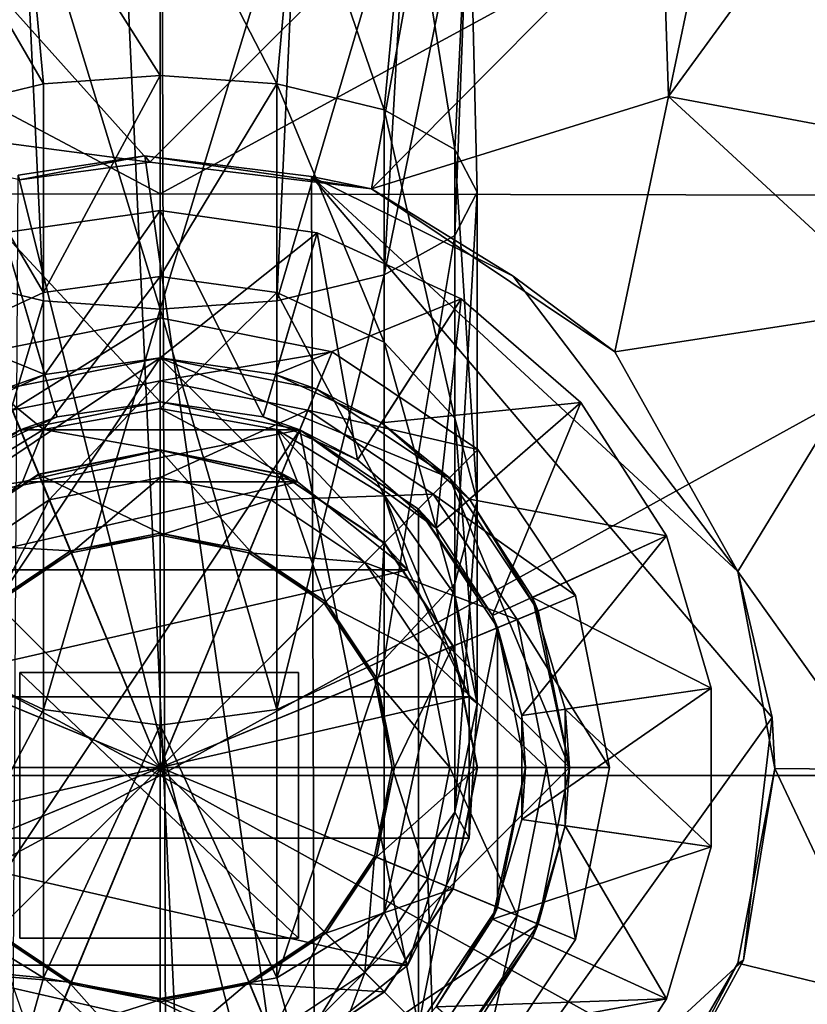
# Model space of a CAD drawing. Units: inches. Extents: x -5.9 to 5.9, y -9.2 to 9.2.
# Drawn here: x -0.2 to 0.9, y -6.4 to -5 of the extents above; entities that cross this region are included whole.
import ezdxf

# ---------------------------------------------------------------- set-up
doc = ezdxf.new("R2010")
doc.units = ezdxf.units.IN
doc.layers.get('0').update_dxf_attribs({"true_color": 0xc2ced6})

msp = doc.modelspace()

# ---------------------------------------------------------------- linework, layer by layer
for points in [[(-0.0024, -3.1431), (0.0153, -9.071), (-5.7252, -6.1744), (-0.0024, -3.1431)], [(5.7231, -6.2341), (0.0153, -9.071), (-0.0024, -3.1431), (5.7231, -6.2341)], [(0.1383, -9.0166), (-0.1292, -3.1974), (-5.6681, -5.9639), (0.1383, -9.0166)], [(-0.1292, -3.1974), (0.1383, -9.0166), (5.6681, -6.2501), (-0.1292, -3.1974)], [(-1.5356, -4.4737), (-1.5409, -5.2904), (0, -5.288), (-1.5356, -4.4737)], [(0, -5.288), (0, -4.4703), (-1.5356, -4.4737), (0, -5.288)], [(1.4965, -4.4743), (0, -4.4703), (0, -5.288), (1.4965, -4.4743)], [(0, -5.288), (1.5019, -5.2908), (1.4965, -4.4743), (0, -5.288)], [(-0.1667, -5.1311), (-0.3201, -5.1682), (-0.354, -4.8078), (-0.1667, -5.1311)], [(-0.354, -4.8078), (-0.1964, -4.8078), (-0.1667, -5.1311), (-0.354, -4.8078)], [(-0.3201, -5.4039), (-0.1667, -5.441), (-0.1964, -4.8078), (-0.3201, -5.4039)], [(-0.1964, -4.8078), (-0.1667, -5.441), (0, -5.4527), (-0.1964, -4.8078)], [(0, -5.4527), (0, -4.8078), (-0.1964, -4.8078), (0, -5.4527)], [(-0.1964, -4.8078), (0, -4.8078), (0, -5.1194), (-0.1964, -4.8078)], [(0, -5.1194), (-0.1667, -5.1311), (-0.1964, -4.8078), (0, -5.1194)], [(0, -5.4527), (0.1667, -5.441), (0.1964, -4.8078), (0, -5.4527)], [(0.1964, -4.8078), (0, -4.8078), (0, -5.4527), (0.1964, -4.8078)], [(0, -4.8078), (0.1964, -4.8078), (0.1667, -5.1311), (0, -4.8078)], [(0.1667, -5.1311), (0, -5.1194), (0, -4.8078), (0.1667, -5.1311)], [(0.1667, -5.441), (0.3202, -5.4039), (0.354, -4.8078), (0.1667, -5.441)], [(0.354, -4.8078), (0.1964, -4.8078), (0.1667, -5.441), (0.354, -4.8078)], [(0.3202, -5.1682), (0.1667, -5.1311), (0.1964, -4.8078), (0.3202, -5.1682)], [(0.1964, -4.8078), (0.354, -4.8078), (0.3202, -5.1682), (0.1964, -4.8078)], [(0.3202, -5.4039), (0.421, -5.3474), (0.4414, -4.8078), (0.3202, -5.4039)], [(0.4414, -4.8078), (0.354, -4.8078), (0.3202, -5.4039), (0.4414, -4.8078)], [(0.421, -5.2247), (0.3202, -5.1682), (0.354, -4.8078), (0.421, -5.2247)], [(0.354, -4.8078), (0.4414, -4.8078), (0.421, -5.2247), (0.354, -4.8078)], [(0.4414, -4.8078), (0.4528, -5.286), (0.421, -5.2247), (0.4414, -4.8078)], [(0.4414, -4.8078), (0.4414, -4.8078), (0.421, -5.3474), (0.4414, -4.8078)], [(0.421, -5.3474), (0.4528, -5.286), (0.4414, -4.8078), (0.421, -5.3474)], [(-0.7212, -5.1495), (-0.3683, -4.8486), (-0.0145, -5.2431), (-0.7212, -5.1495)], [(0.3804, -4.8482), (-0.0145, -5.2431), (-0.3683, -4.8486), (0.3804, -4.8482)], [(0.3019, -5.2812), (-0.0145, -5.2431), (0.3804, -4.8482), (0.3019, -5.2812)], [(0.3019, -5.2812), (0.3804, -4.8482), (0.7165, -4.8629), (0.3019, -5.2812)], [(0.7165, -4.8629), (0.7262, -5.1491), (0.3019, -5.2812), (0.7165, -4.8629)], [(0.7165, -4.8629), (0.7677, -4.9515), (0.7262, -5.1491), (0.7165, -4.8629)], [(0.7677, -4.9515), (0.8701, -4.9515), (0.7262, -5.1491), (0.7677, -4.9515)], [(0.7262, -5.1491), (0.8701, -4.9515), (1.165, -5.231), (0.7262, -5.1491)], [(-0.1667, -5.4288), (-0.1667, -5.1311), (0, -5.1194), (-0.1667, -5.4288)], [(0, -5.1194), (0, -5.4063), (-0.1667, -5.4288), (0, -5.1194)], [(0, -5.4063), (0, -5.1194), (0.1667, -5.1311), (0, -5.4063)], [(-0.3201, -5.1682), (-0.1667, -5.1311), (-0.1667, -5.4288), (-0.3201, -5.1682)], [(0.1667, -5.1311), (0.1667, -5.4288), (0, -5.4063), (0.1667, -5.1311)], [(0.1667, -5.1311), (0.3202, -5.1682), (0.3202, -5.5001), (0.1667, -5.1311)], [(0.3202, -5.5001), (0.1667, -5.4288), (0.1667, -5.1311), (0.3202, -5.5001)], [(-0.0145, -5.2431), (-0.2007, -5.2683), (-0.7212, -5.1495), (-0.0145, -5.2431)], [(0.6493, -5.5136), (0.3019, -5.2812), (0.7262, -5.1491), (0.6493, -5.5136)], [(1.0541, -5.4512), (0.6493, -5.5136), (0.7262, -5.1491), (1.0541, -5.4512)], [(1.165, -5.231), (1.0541, -5.4512), (0.7262, -5.1491), (1.165, -5.231)], [(-0.1667, -5.4288), (-0.3201, -5.5001), (-0.3201, -5.1682), (-0.1667, -5.4288)], [(0.3202, -5.1682), (0.421, -5.2247), (0.421, -5.6086), (0.3202, -5.1682)], [(0.421, -5.6086), (0.3202, -5.5001), (0.3202, -5.1682), (0.421, -5.6086)], [(0.421, -5.2247), (0.4528, -5.286), (0.4528, -5.7265), (0.421, -5.2247)], [(0.4528, -5.7265), (0.421, -5.6086), (0.421, -5.2247), (0.4528, -5.7265)], [(-0.0216, -5.2338), (-0.2027, -5.2616), (-0.2007, -5.2683), (-0.0216, -5.2338)], [(0.2214, -6.9466), (-0.2027, -5.2616), (-0.0216, -5.2338), (0.2214, -6.9466)], [(-0.2007, -5.2683), (-0.0145, -5.2431), (-0.0216, -5.2338), (-0.2007, -5.2683)], [(-0.0216, -5.2338), (-0.0145, -5.2431), (0.3019, -5.2812), (-0.0216, -5.2338)], [(0.3019, -5.2812), (0.2164, -5.2636), (-0.0216, -5.2338), (0.3019, -5.2812)], [(0.2214, -6.9466), (-0.0216, -5.2338), (0.2164, -5.2636), (0.2214, -6.9466)], [(-0.2127, -6.9524), (-0.2027, -5.2616), (0.2214, -6.9466), (-0.2127, -6.9524)], [(0.5041, -5.4056), (0.2164, -5.2636), (0.3019, -5.2812), (0.5041, -5.4056)], [(0.2214, -6.9466), (0.2164, -5.2636), (0.8741, -6.0355), (0.2214, -6.9466)], [(0.8741, -6.0355), (0.2164, -5.2636), (0.8252, -5.8275), (0.8741, -6.0355)], [(0.8252, -5.8275), (0.2164, -5.2636), (0.5041, -5.4056), (0.8252, -5.8275)], [(0.3019, -5.2812), (0.6493, -5.5136), (0.5041, -5.4056), (0.3019, -5.2812)], [(-1.5409, -5.2904), (-1.5437, -6.1186), (0, -6.1186), (-1.5409, -5.2904)], [(0, -6.1186), (0, -5.288), (-1.5409, -5.2904), (0, -6.1186)], [(1.5019, -5.2908), (0, -5.288), (0, -6.1186), (1.5019, -5.2908)], [(0, -6.1186), (1.5046, -6.1186), (1.5019, -5.2908), (0, -6.1186)], [(0.4528, -5.286), (0.421, -5.3474), (0.421, -5.8443), (0.4528, -5.286)], [(0.421, -5.8443), (0.4528, -5.7265), (0.4528, -5.286), (0.421, -5.8443)], [(-0.2241, -5.3439), (0, -5.3117), (0, -5.5852), (-0.2241, -5.3439)], [(0, -5.3117), (-0.2241, -5.3439), (-0.2241, -5.3439), (0, -5.3117)], [(-0.2241, -5.3439), (0, -5.3117), (0, -5.3117), (-0.2241, -5.3439)], [(0, -5.3117), (-0.2241, -5.3439), (-0.1647, -5.5461), (0, -5.3117)], [(-0.1647, -5.5461), (0, -5.5224), (0, -5.3117), (-0.1647, -5.5461)], [(0.147, -5.6064), (0, -5.5852), (0, -5.3117), (0.147, -5.6064)], [(0, -5.3117), (0.2241, -5.3439), (0.147, -5.6064), (0, -5.3117)], [(0.2241, -5.3439), (0, -5.3117), (0, -5.3117), (0.2241, -5.3439)], [(0, -5.3117), (0.2241, -5.3439), (0.2241, -5.3439), (0, -5.3117)], [(0.2241, -5.3439), (0, -5.3117), (0, -5.5224), (0.2241, -5.3439)], [(-0.1647, -5.5461), (-0.2241, -5.3439), (-0.43, -5.438), (-0.1647, -5.5461)], [(-0.2241, -5.3439), (-0.147, -5.6064), (-0.2821, -5.6681), (-0.2241, -5.3439)], [(0, -5.5852), (-0.147, -5.6064), (-0.2241, -5.3439), (0, -5.5852)], [(0, -5.5224), (0.1647, -5.5461), (0.2241, -5.3439), (0, -5.5224)], [(0.2821, -5.6681), (0.147, -5.6064), (0.2241, -5.3439), (0.2821, -5.6681)], [(0.43, -5.438), (0.2241, -5.3439), (0.1647, -5.5461), (0.43, -5.438)], [(0.2241, -5.3439), (0.43, -5.438), (0.2821, -5.6681), (0.2241, -5.3439)], [(0.43, -5.438), (0.2241, -5.3439), (0.2241, -5.3439), (0.43, -5.438)], [(0.2241, -5.3439), (0.43, -5.438), (0.43, -5.438), (0.2241, -5.3439)], [(0.421, -5.3474), (0.3202, -5.4039), (0.3202, -5.9529), (0.421, -5.3474)], [(0.3202, -5.9529), (0.421, -5.8443), (0.421, -5.3474), (0.3202, -5.9529)], [(-0.1667, -5.441), (-0.3201, -5.4039), (-0.3201, -5.9529), (-0.1667, -5.441)], [(0, -5.4063), (0, -5.5948), (-0.1667, -5.6244), (0, -5.4063)], [(-0.1667, -5.6244), (-0.1667, -5.4288), (0, -5.4063), (-0.1667, -5.6244)], [(0, -5.5948), (0, -5.4063), (0.1667, -5.4288), (0, -5.5948)], [(0.3202, -5.4039), (0.1667, -5.441), (0.1667, -6.0241), (0.3202, -5.4039)], [(0.1667, -6.0241), (0.3202, -5.9529), (0.3202, -5.4039), (0.1667, -6.0241)], [(0.5041, -5.4056), (0.6493, -5.5136), (0.8252, -5.8275), (0.5041, -5.4056)], [(0.8252, -5.8275), (0.8252, -5.8275), (0.5041, -5.4056), (0.8252, -5.8275)], [(-0.43, -5.438), (-0.316, -5.6152), (-0.1647, -5.5461), (-0.43, -5.438)], [(-0.3201, -5.5001), (-0.1667, -5.4288), (-0.1667, -5.6244), (-0.3201, -5.5001)], [(0.1667, -5.4288), (0.1667, -5.6244), (0, -5.5948), (0.1667, -5.4288)], [(0.1647, -5.5461), (0.316, -5.6152), (0.43, -5.438), (0.1647, -5.5461)], [(0.1667, -5.4288), (0.3202, -5.5001), (0.3202, -5.7181), (0.1667, -5.4288)], [(0.3202, -5.7181), (0.1667, -5.6244), (0.1667, -5.4288), (0.3202, -5.7181)], [(0.3943, -5.7653), (0.2821, -5.6681), (0.43, -5.438), (0.3943, -5.7653)], [(0.601, -5.5862), (0.43, -5.438), (0.316, -5.6152), (0.601, -5.5862)], [(0.43, -5.438), (0.601, -5.5862), (0.3943, -5.7653), (0.43, -5.438)], [(0.601, -5.5862), (0.43, -5.438), (0.43, -5.438), (0.601, -5.5862)], [(0.43, -5.438), (0.601, -5.5862), (0.601, -5.5862), (0.43, -5.438)], [(-0.3201, -5.9529), (-0.1667, -6.0241), (-0.1667, -5.441), (-0.3201, -5.9529)], [(0, -5.4527), (-0.1667, -5.441), (-0.1667, -6.0241), (0, -5.4527)], [(-0.1667, -6.0241), (0, -6.0466), (0, -5.4527), (-0.1667, -6.0241)], [(0.1667, -6.0241), (0.1667, -5.441), (0, -5.4527), (0.1667, -6.0241)], [(0, -5.4527), (0, -6.0466), (0.1667, -6.0241), (0, -5.4527)], [(1.0541, -5.4512), (0.8252, -5.8275), (0.6493, -5.5136), (1.0541, -5.4512)], [(1.0541, -5.4512), (1.0267, -6.1098), (0.8252, -5.8275), (1.0541, -5.4512)], [(0, -5.4651), (-0.2457, -5.5139), (-0.2112, -5.5972), (0, -5.4651)], [(-0.2457, -5.5139), (0, -5.4651), (0, -5.4651), (-0.2457, -5.5139)], [(0, -5.4651), (-0.2457, -5.5139), (-0.2457, -5.5139), (0, -5.4651)], [(0, -6.107), (-0.2457, -5.5139), (0, -5.4651), (0, -6.107)], [(-0.2112, -5.5972), (0, -5.5552), (0, -5.4651), (-0.2112, -5.5972)], [(0.2456, -5.5139), (0, -5.4651), (0, -5.5552), (0.2456, -5.5139)], [(0, -5.4651), (0.2456, -5.5139), (0.2456, -5.5139), (0, -5.4651)], [(0.2456, -5.5139), (0, -5.4651), (0, -5.4651), (0.2456, -5.5139)], [(0, -6.107), (0, -5.4651), (0.2456, -5.5139), (0, -6.107)], [(-0.1667, -5.6244), (-0.3201, -5.7181), (-0.3201, -5.5001), (-0.1667, -5.6244)], [(0.3202, -5.5001), (0.421, -5.6086), (0.421, -5.8608), (0.3202, -5.5001)], [(0.421, -5.8608), (0.3202, -5.7181), (0.3202, -5.5001), (0.421, -5.8608)], [(-0.5401, -6.3307), (0, -6.6916), (0, -5.5224), (-0.5401, -6.3307)], [(-0.5401, -5.8833), (0, -5.5224), (-0.2237, -5.5669), (-0.5401, -5.8833)], [(0, -5.5224), (-0.5401, -5.8833), (-0.5401, -6.3307), (0, -5.5224)], [(0, -6.107), (-0.4539, -5.6531), (-0.2457, -5.5139), (0, -6.107)], [(-0.1647, -5.5461), (-0.2237, -5.5669), (0, -5.5224), (-0.1647, -5.5461)], [(0, -5.5224), (0, -5.5224), (-0.1647, -5.5461), (0, -5.5224)], [(0, -5.5552), (0.2112, -5.5972), (0.2456, -5.5139), (0, -5.5552)], [(0, -6.107), (0.2456, -5.5139), (0.4539, -5.6531), (0, -6.107)], [(0.4134, -5.6937), (0.2237, -5.5669), (0, -5.5224), (0.4134, -5.6937)], [(0, -5.5224), (0.5846, -6.107), (0.4134, -5.6937), (0, -5.5224)], [(0, -6.6916), (0.5846, -6.107), (0, -5.5224), (0, -6.6916)], [(0.2237, -5.5669), (0.1647, -5.5461), (0, -5.5224), (0.2237, -5.5669)], [(0, -5.5224), (0, -5.5224), (0.2237, -5.5669), (0, -5.5224)], [(0.4539, -5.6531), (0.2456, -5.5139), (0.2112, -5.5972), (0.4539, -5.6531)], [(0.2456, -5.5139), (0.4539, -5.6531), (0.4539, -5.6531), (0.2456, -5.5139)], [(0.4539, -5.6531), (0.2456, -5.5139), (0.2456, -5.5139), (0.4539, -5.6531)], [(-0.2237, -5.5669), (-0.1647, -5.5461), (-0.316, -5.6152), (-0.2237, -5.5669)], [(0.2237, -5.5669), (0.316, -5.6152), (0.1647, -5.5461), (0.2237, -5.5669)], [(0, -5.5552), (-0.2112, -5.5972), (-0.1583, -5.7248), (0, -5.5552)], [(-0.1583, -5.7248), (0, -5.6933), (0, -5.5552), (-0.1583, -5.7248)], [(0.2112, -5.5972), (0, -5.5552), (0, -5.6933), (0.2112, -5.5972)], [(0.2237, -5.5669), (0.4134, -5.6937), (0.316, -5.6152), (0.2237, -5.5669)], [(0.1997, -5.625), (-0.1997, -5.625), (0, -5.5852), (0.1997, -5.625)], [(0, -5.5852), (0, -5.5852), (-0.1997, -5.625), (0, -5.5852)], [(-0.1997, -5.625), (-0.147, -5.6064), (0, -5.5852), (-0.1997, -5.625)], [(0, -5.5852), (0, -5.5852), (0.147, -5.6064), (0, -5.5852)], [(0.147, -5.6064), (0.1997, -5.625), (0, -5.5852), (0.147, -5.6064)], [(0.316, -5.6152), (0.4418, -5.7242), (0.601, -5.5862), (0.316, -5.6152)], [(0.4746, -5.8903), (0.3943, -5.7653), (0.601, -5.5862), (0.4746, -5.8903)], [(0.7234, -5.7766), (0.601, -5.5862), (0.4418, -5.7242), (0.7234, -5.7766)], [(0.601, -5.5862), (0.7234, -5.7766), (0.4746, -5.8903), (0.601, -5.5862)], [(0.7234, -5.7766), (0.601, -5.5862), (0.601, -5.5862), (0.7234, -5.7766)], [(0.601, -5.5862), (0.7234, -5.7766), (0.7234, -5.7766), (0.601, -5.5862)], [(-0.2925, -5.8145), (-0.1583, -5.7248), (-0.2112, -5.5972), (-0.2925, -5.8145)], [(-0.1997, -5.625), (-0.2821, -5.6681), (-0.147, -5.6064), (-0.1997, -5.625)], [(-0.1667, -5.6244), (0, -5.5948), (0, -5.6543), (-0.1667, -5.6244)], [(0, -5.5948), (0.1667, -5.6244), (0.1964, -5.6991), (0, -5.5948)], [(0.1964, -5.6991), (0, -5.6543), (0, -5.5948), (0.1964, -5.6991)], [(0, -5.6933), (0.1583, -5.7248), (0.2112, -5.5972), (0, -5.6933)], [(0.147, -5.6064), (0.2821, -5.6681), (0.1997, -5.625), (0.147, -5.6064)], [(0.3902, -5.7168), (0.2112, -5.5972), (0.1583, -5.7248), (0.3902, -5.7168)], [(0.2112, -5.5972), (0.3902, -5.7168), (0.4539, -5.6531), (0.2112, -5.5972)], [(0.4134, -5.6937), (0.4418, -5.7242), (0.316, -5.6152), (0.4134, -5.6937)], [(0.421, -5.6086), (0.4528, -5.7265), (0.4528, -6.0158), (0.421, -5.6086)], [(0.4528, -6.0158), (0.421, -5.8608), (0.421, -5.6086), (0.4528, -6.0158)], [(-0.3689, -5.7381), (0.1997, -5.625), (-0.3689, -6.476), (-0.3689, -5.7381)], [(0.1997, -5.625), (-0.3689, -5.7381), (-0.1997, -5.625), (0.1997, -5.625)], [(-0.1997, -6.5891), (-0.3689, -6.476), (0.1997, -5.625), (-0.1997, -6.5891)], [(-0.2821, -5.6681), (-0.1997, -5.625), (-0.3689, -5.7381), (-0.2821, -5.6681)], [(-0.3201, -5.7181), (-0.1667, -5.6244), (-0.1964, -5.6991), (-0.3201, -5.7181)], [(0.1997, -5.625), (0.3689, -6.476), (-0.1997, -6.5891), (0.1997, -5.625)], [(0, -5.6543), (-0.1964, -5.6991), (-0.1667, -5.6244), (0, -5.6543)], [(0.354, -5.8247), (0.1964, -5.6991), (0.1667, -5.6244), (0.354, -5.8247)], [(0.1667, -5.6244), (0.3202, -5.7181), (0.354, -5.8247), (0.1667, -5.6244)], [(0.3689, -5.7381), (0.3689, -6.476), (0.1997, -5.625), (0.3689, -5.7381)], [(0.1997, -5.625), (0.2821, -5.6681), (0.3943, -5.7653), (0.1997, -5.625)], [(0.3943, -5.7653), (0.3689, -5.7381), (0.1997, -5.625), (0.3943, -5.7653)], [(0, -6.107), (-0.5931, -5.8614), (-0.4539, -5.6531), (0, -6.107)], [(-0.1964, -5.6991), (0, -5.6543), (0, -5.6543), (-0.1964, -5.6991)], [(0, -5.6543), (-0.1964, -5.6991), (-0.1964, -5.6991), (0, -5.6543)], [(-0.1964, -5.6991), (0, -5.6543), (0.1964, -5.6991), (-0.1964, -5.6991)], [(-0.1735, -5.6883), (0, -5.6538), (0, -5.6542), (-0.1735, -5.6883)], [(0, -6.107), (0, -5.6538), (-0.1735, -5.6883), (0, -6.107)], [(0, -5.6542), (-0.1733, -5.6887), (-0.1735, -5.6883), (0, -5.6542)], [(-0.1733, -5.6887), (0, -5.6542), (0, -5.7724), (-0.1733, -5.6887)], [(0, -6.107), (0.4539, -5.6531), (0.5931, -5.8614), (0, -6.107)], [(0, -5.6538), (0.1734, -5.6883), (0.1733, -5.6887), (0, -5.6538)], [(0.1733, -5.6887), (0, -5.6542), (0, -5.6538), (0.1733, -5.6887)], [(0, -6.107), (0.1734, -5.6883), (0, -5.6538), (0, -6.107)], [(0, -5.6542), (0.1733, -5.6887), (0.128, -5.7979), (0, -5.6542)], [(0.128, -5.7979), (0, -5.7724), (0, -5.6542), (0.128, -5.7979)], [(0, -5.6543), (0.1964, -5.6991), (0.1964, -5.6991), (0, -5.6543)], [(0.1964, -5.6991), (0, -5.6543), (0, -5.6543), (0.1964, -5.6991)], [(0.5931, -5.8614), (0.4539, -5.6531), (0.3902, -5.7168), (0.5931, -5.8614)], [(0.4539, -5.6531), (0.5931, -5.8614), (0.5931, -5.8614), (0.4539, -5.6531)], [(0.5931, -5.8614), (0.4539, -5.6531), (0.4539, -5.6531), (0.5931, -5.8614)], [(-0.3205, -5.7865), (-0.1735, -5.6883), (-0.1733, -5.6887), (-0.3205, -5.7865)], [(0, -6.107), (-0.1735, -5.6883), (-0.3205, -5.7865), (0, -6.107)], [(-0.1733, -5.6887), (-0.3202, -5.7868), (-0.3205, -5.7865), (-0.1733, -5.6887)], [(-0.3202, -5.7868), (-0.1733, -5.6887), (-0.128, -5.7979), (-0.3202, -5.7868)], [(0, -5.7724), (-0.128, -5.7979), (-0.1733, -5.6887), (0, -5.7724)], [(0, -6.107), (0.3205, -5.7865), (0.1734, -5.6883), (0, -6.107)], [(0.2366, -5.8704), (0.128, -5.7979), (0.1733, -5.6887), (0.2366, -5.8704)], [(0.3202, -5.7868), (0.1733, -5.6887), (0.1734, -5.6883), (0.3202, -5.7868)], [(0.1733, -5.6887), (0.3202, -5.7868), (0.2366, -5.8704), (0.1733, -5.6887)], [(0.1734, -5.6883), (0.3205, -5.7865), (0.3202, -5.7868), (0.1734, -5.6883)], [(-0.1964, -5.6991), (-0.354, -5.8247), (-0.3201, -5.7181), (-0.1964, -5.6991)], [(-0.354, -5.8247), (-0.1964, -5.6991), (-0.1964, -5.6991), (-0.354, -5.8247)], [(-0.1964, -5.6991), (-0.354, -5.8247), (-0.354, -5.8247), (-0.1964, -5.6991)], [(0.354, -5.8247), (-0.354, -5.8247), (0.1964, -5.6991), (0.354, -5.8247)], [(0.1964, -5.6991), (-0.354, -5.8247), (-0.1964, -5.6991), (0.1964, -5.6991)], [(0, -5.6933), (-0.1583, -5.7248), (-0.1269, -5.8006), (0, -5.6933)], [(-0.1269, -5.8006), (0, -5.7754), (0, -5.6933), (-0.1269, -5.8006)], [(0.1583, -5.7248), (0, -5.6933), (0, -5.7754), (0.1583, -5.7248)], [(0.1964, -5.6991), (0.354, -5.8247), (0.354, -5.8247), (0.1964, -5.6991)], [(0.354, -5.8247), (0.1964, -5.6991), (0.1964, -5.6991), (0.354, -5.8247)], [(0.4134, -5.6937), (0.5846, -6.107), (0.5401, -5.8833), (0.4134, -5.6937)], [(0.4418, -5.7242), (0.4134, -5.6937), (0.5401, -5.8833), (0.4418, -5.7242)], [(0.1583, -5.7248), (0.2925, -5.8145), (0.3902, -5.7168), (0.1583, -5.7248)], [(0.5098, -5.8958), (0.3902, -5.7168), (0.2925, -5.8145), (0.5098, -5.8958)], [(0.4414, -6.0063), (0.354, -5.8247), (0.3202, -5.7181), (0.4414, -6.0063)], [(0.3202, -5.7181), (0.421, -5.8608), (0.4414, -6.0063), (0.3202, -5.7181)], [(0.3902, -5.7168), (0.5098, -5.8958), (0.5931, -5.8614), (0.3902, -5.7168)], [(-0.1583, -5.7248), (-0.2925, -5.8145), (-0.2345, -5.8725), (-0.1583, -5.7248)], [(-0.2345, -5.8725), (-0.1269, -5.8006), (-0.1583, -5.7248), (-0.2345, -5.8725)], [(0, -5.7754), (0.1269, -5.8006), (0.1583, -5.7248), (0, -5.7754)], [(0.2925, -5.8145), (0.1583, -5.7248), (0.1269, -5.8006), (0.2925, -5.8145)], [(0.4528, -5.7265), (0.421, -5.8443), (0.421, -6.1707), (0.4528, -5.7265)], [(0.421, -6.1707), (0.4528, -6.0158), (0.4528, -5.7265), (0.421, -6.1707)], [(0.5401, -5.8833), (0.5317, -5.8642), (0.4418, -5.7242), (0.5401, -5.8833)], [(0.4418, -5.7242), (0.5317, -5.8642), (0.7234, -5.7766), (0.4418, -5.7242)], [(0.4821, -5.9073), (0.3689, -6.476), (0.3689, -5.7381), (0.4821, -5.9073)], [(0.3689, -5.7381), (0.3943, -5.7653), (0.4746, -5.8903), (0.3689, -5.7381)], [(0.4746, -5.8903), (0.4821, -5.9073), (0.3689, -5.7381), (0.4746, -5.8903)], [(-0.128, -5.7979), (0, -5.7724), (0, -5.7754), (-0.128, -5.7979)], [(0, -5.7754), (-0.1269, -5.8006), (-0.128, -5.7979), (0, -5.7754)], [(0, -5.7724), (0.128, -5.7979), (0.1269, -5.8006), (0, -5.7724)], [(0.1269, -5.8006), (0, -5.7754), (0, -5.7724), (0.1269, -5.8006)], [(0.5165, -6.0328), (0.4746, -5.8903), (0.7234, -5.7766), (0.5165, -6.0328)], [(0.7234, -5.7766), (0.7872, -5.9938), (0.5165, -6.0328), (0.7234, -5.7766)], [(0.7872, -5.9938), (0.7234, -5.7766), (0.5317, -5.8642), (0.7872, -5.9938)], [(0.7872, -5.9938), (0.7234, -5.7766), (0.7234, -5.7766), (0.7872, -5.9938)], [(0.7234, -5.7766), (0.7872, -5.9938), (0.7872, -5.9938), (0.7234, -5.7766)], [(0, -6.107), (-0.3205, -5.7865), (-0.4188, -5.9336), (0, -6.107)], [(-0.128, -5.7979), (-0.2366, -5.8704), (-0.3202, -5.7868), (-0.128, -5.7979)], [(0, -6.107), (0.4187, -5.9336), (0.3205, -5.7865), (0, -6.107)], [(0.3091, -5.979), (0.2366, -5.8704), (0.3202, -5.7868), (0.3091, -5.979)], [(0.3202, -5.7868), (0.4183, -5.9337), (0.3091, -5.979), (0.3202, -5.7868)], [(0.4183, -5.9337), (0.3202, -5.7868), (0.3205, -5.7865), (0.4183, -5.9337)], [(0.3205, -5.7865), (0.4187, -5.9336), (0.4183, -5.9337), (0.3205, -5.7865)], [(-0.2366, -5.8704), (-0.128, -5.7979), (-0.1269, -5.8006), (-0.2366, -5.8704)], [(-0.1269, -5.8006), (-0.2345, -5.8725), (-0.2366, -5.8704), (-0.1269, -5.8006)], [(0.2345, -5.8725), (0.1269, -5.8006), (0.128, -5.7979), (0.2345, -5.8725)], [(0.1269, -5.8006), (0.2345, -5.8725), (0.2925, -5.8145), (0.1269, -5.8006)], [(0.128, -5.7979), (0.2366, -5.8704), (0.2345, -5.8725), (0.128, -5.7979)], [(0.3822, -5.9487), (0.2925, -5.8145), (0.2345, -5.8725), (0.3822, -5.9487)], [(0.2925, -5.8145), (0.3822, -5.9487), (0.5098, -5.8958), (0.2925, -5.8145)], [(0.4414, -6.0063), (-0.4414, -6.0063), (0.354, -5.8247), (0.4414, -6.0063)], [(0.354, -5.8247), (-0.4414, -6.0063), (-0.354, -5.8247), (0.354, -5.8247)], [(0.354, -5.8247), (0.4414, -6.0063), (0.4414, -6.0063), (0.354, -5.8247)], [(0.4414, -6.0063), (0.354, -5.8247), (0.354, -5.8247), (0.4414, -6.0063)], [(0.8252, -5.8275), (0.8779, -6.1086), (0.8741, -6.0355), (0.8252, -5.8275)], [(0.8741, -6.0355), (0.8252, -5.8275), (0.8252, -5.8275), (0.8741, -6.0355)], [(1.0267, -6.1098), (0.8779, -6.1086), (0.8252, -5.8275), (1.0267, -6.1098)], [(0.421, -5.8443), (0.3202, -5.9529), (0.3202, -6.3135), (0.421, -5.8443)], [(0.3202, -6.3135), (0.421, -6.1707), (0.421, -5.8443), (0.3202, -6.3135)], [(0.4414, -6.0063), (0.421, -5.8608), (0.4528, -6.0158), (0.4414, -6.0063)], [(0, -6.107), (-0.6419, -6.107), (-0.5931, -5.8614), (0, -6.107)], [(0, -6.107), (0.5931, -5.8614), (0.6419, -6.107), (0, -6.107)], [(0.3064, -5.9801), (0.2345, -5.8725), (0.2366, -5.8704), (0.3064, -5.9801)], [(0.2345, -5.8725), (0.3064, -5.9801), (0.3822, -5.9487), (0.2345, -5.8725)], [(0.2366, -5.8704), (0.3091, -5.979), (0.3064, -5.9801), (0.2366, -5.8704)], [(0.6419, -6.107), (0.5931, -5.8614), (0.5098, -5.8958), (0.6419, -6.107)], [(0.5317, -5.8642), (0.5401, -5.8833), (0.5846, -6.107), (0.5317, -5.8642)], [(0.5846, -6.107), (0.5786, -6.0238), (0.5317, -5.8642), (0.5846, -6.107)], [(0.5317, -5.8642), (0.5786, -6.0238), (0.7872, -5.9938), (0.5317, -5.8642)], [(0.5931, -5.8614), (0.6419, -6.107), (0.6419, -6.107), (0.5931, -5.8614)], [(0.6419, -6.107), (0.5931, -5.8614), (0.5931, -5.8614), (0.6419, -6.107)], [(0.5518, -6.107), (0.5098, -5.8958), (0.3822, -5.9487), (0.5518, -6.107)], [(0.4821, -5.9073), (0.4746, -5.8903), (0.5165, -6.0328), (0.4821, -5.9073)], [(0.5098, -5.8958), (0.5518, -6.107), (0.6419, -6.107), (0.5098, -5.8958)], [(0.3689, -6.476), (0.4821, -5.9073), (0.4821, -6.3067), (0.3689, -6.476)], [(0.5218, -6.107), (0.4821, -6.3067), (0.4821, -5.9073), (0.5218, -6.107)], [(0.5165, -6.0328), (0.5218, -6.107), (0.4821, -5.9073), (0.5165, -6.0328)], [(0, -6.107), (-0.4188, -5.9336), (-0.4533, -6.107), (0, -6.107)], [(0, -6.107), (0.4532, -6.107), (0.4187, -5.9336), (0, -6.107)], [(0.3346, -6.107), (0.3091, -5.979), (0.4183, -5.9337), (0.3346, -6.107)], [(0.4183, -5.9337), (0.4528, -6.107), (0.3346, -6.107), (0.4183, -5.9337)], [(0.4528, -6.107), (0.4183, -5.9337), (0.4187, -5.9336), (0.4528, -6.107)], [(0.4187, -5.9336), (0.4532, -6.107), (0.4528, -6.107), (0.4187, -5.9336)], [(-0.1667, -6.0241), (-0.3201, -5.9529), (-0.3201, -6.3135), (-0.1667, -6.0241)], [(0.3202, -5.9529), (0.1667, -6.0241), (0.1667, -6.4072), (0.3202, -5.9529)], [(0.1667, -6.4072), (0.3202, -6.3135), (0.3202, -5.9529), (0.1667, -6.4072)], [(0.4137, -6.107), (0.3822, -5.9487), (0.3064, -5.9801), (0.4137, -6.107)], [(0.3822, -5.9487), (0.4137, -6.107), (0.5518, -6.107), (0.3822, -5.9487)], [(-0.2005, -6.3509), (-0.2005, -5.9715), (-0.2005, -5.9715), (-0.2005, -6.3509)], [(-0.2005, -5.9715), (-0.2005, -6.3509), (-0.2005, -6.3509), (-0.2005, -5.9715)], [(-0.2005, -5.9715), (0.1978, -5.9715), (0.1978, -5.9715), (-0.2005, -5.9715)], [(0.1978, -5.9715), (-0.2005, -5.9715), (-0.2005, -5.9715), (0.1978, -5.9715)], [(-0.2005, -5.9715), (-0.2005, -6.3509), (0.1978, -6.3509), (-0.2005, -5.9715)], [(0.1978, -6.3509), (0.1978, -5.9715), (-0.2005, -5.9715), (0.1978, -6.3509)], [(-0.2005, -5.9715), (0.1978, -6.3509), (-0.2005, -6.3509), (-0.2005, -5.9715)], [(0.1978, -6.3509), (-0.2005, -5.9715), (0.1978, -5.9715), (0.1978, -6.3509)], [(0.1978, -5.9715), (0.1978, -6.3509), (0.1978, -6.3509), (0.1978, -5.9715)], [(0.1978, -6.3509), (0.1978, -5.9715), (0.1978, -5.9715), (0.1978, -6.3509)], [(0.3316, -6.107), (0.3064, -5.9801), (0.3091, -5.979), (0.3316, -6.107)], [(0.3064, -5.9801), (0.3316, -6.107), (0.4137, -6.107), (0.3064, -5.9801)], [(0.3091, -5.979), (0.3346, -6.107), (0.3316, -6.107), (0.3091, -5.979)], [(0.5165, -6.1813), (0.5165, -6.0328), (0.7872, -5.9938), (0.5165, -6.1813)], [(0.7872, -5.9938), (0.7872, -6.2202), (0.5165, -6.1813), (0.7872, -5.9938)], [(0.7872, -6.2202), (0.7872, -5.9938), (0.5786, -6.0238), (0.7872, -6.2202)], [(0.7872, -6.2202), (0.7872, -5.9938), (0.7872, -5.9938), (0.7872, -6.2202)], [(0.7872, -5.9938), (0.7872, -6.2202), (0.7872, -6.2202), (0.7872, -5.9938)], [(-0.4414, -6.0063), (0.4414, -6.0063), (-0.4414, -6.2078), (-0.4414, -6.0063)], [(0.4414, -6.0063), (0.4414, -6.2078), (-0.4414, -6.2078), (0.4414, -6.0063)], [(0.4528, -6.0158), (0.421, -6.1707), (0.4414, -6.2078), (0.4528, -6.0158)], [(0.4414, -6.2078), (0.4414, -6.0063), (0.4528, -6.0158), (0.4414, -6.2078)], [(0.4414, -6.0063), (0.4414, -6.2078), (0.4414, -6.2078), (0.4414, -6.0063)], [(0.4414, -6.2078), (0.4414, -6.0063), (0.4414, -6.0063), (0.4414, -6.2078)], [(-0.3201, -6.3135), (-0.1667, -6.4072), (-0.1667, -6.0241), (-0.3201, -6.3135)], [(0, -6.0466), (-0.1667, -6.0241), (-0.1667, -6.4072), (0, -6.0466)], [(0.1667, -6.4072), (0.1667, -6.0241), (0, -6.0466), (0.1667, -6.4072)], [(0.5846, -6.107), (0.5786, -6.1902), (0.5786, -6.0238), (0.5846, -6.107)], [(0.5786, -6.0238), (0.5786, -6.1902), (0.7872, -6.2202), (0.5786, -6.0238)], [(0.8741, -6.0355), (0.8331, -6.3823), (0.2214, -6.9466), (0.8741, -6.0355)], [(0.5218, -6.107), (0.5165, -6.0328), (0.5165, -6.1813), (0.5218, -6.107)], [(0.8331, -6.3823), (0.8741, -6.0355), (0.8779, -6.1086), (0.8331, -6.3823)], [(-0.1667, -6.4072), (0, -6.4368), (0, -6.0466), (-0.1667, -6.4072)], [(0, -6.0466), (0, -6.4368), (0.1667, -6.4072), (0, -6.0466)], [(0, -6.107), (-0.5931, -6.3527), (-0.6419, -6.107), (0, -6.107)], [(0, -6.107), (-0.4539, -6.5609), (-0.5931, -6.3527), (0, -6.107)], [(0, -6.107), (-0.2457, -6.7001), (-0.4539, -6.5609), (0, -6.107)], [(0, -6.107), (-0.4533, -6.107), (-0.4188, -6.2805), (0, -6.107)], [(0, -6.107), (-0.4188, -6.2805), (-0.3205, -6.4275), (0, -6.107)], [(0, -6.107), (-0.3205, -6.4275), (-0.1735, -6.5258), (0, -6.107)], [(0, -6.107), (0, -6.7489), (-0.2457, -6.7001), (0, -6.107)], [(0, -6.107), (-0.1735, -6.5258), (0, -6.5603), (0, -6.107)], [(0, -6.107), (0.4187, -6.2805), (0.4532, -6.107), (0, -6.107)], [(0, -6.107), (0.3205, -6.4275), (0.4187, -6.2805), (0, -6.107)], [(0, -6.107), (0.1734, -6.5258), (0.3205, -6.4275), (0, -6.107)], [(0, -6.107), (0, -6.5603), (0.1734, -6.5258), (0, -6.107)], [(0, -6.107), (0.6419, -6.107), (0.5931, -6.3527), (0, -6.107)], [(0, -6.107), (0.5931, -6.3527), (0.4539, -6.5609), (0, -6.107)], [(0, -6.107), (0.4539, -6.5609), (0.2456, -6.7001), (0, -6.107)], [(0, -6.107), (0.2456, -6.7001), (0, -6.7489), (0, -6.107)], [(0.5846, -6.107), (0, -6.6916), (0.5401, -6.3307), (0.5846, -6.107)], [(0.3346, -6.107), (0.3091, -6.235), (0.3064, -6.2339), (0.3346, -6.107)], [(0.3064, -6.2339), (0.3316, -6.107), (0.3346, -6.107), (0.3064, -6.2339)], [(0.3316, -6.107), (0.3064, -6.2339), (0.3822, -6.2653), (0.3316, -6.107)], [(0.4528, -6.107), (0.4183, -6.2803), (0.3091, -6.235), (0.4528, -6.107)], [(0.3091, -6.235), (0.3346, -6.107), (0.4528, -6.107), (0.3091, -6.235)], [(0.3822, -6.2653), (0.4137, -6.107), (0.3316, -6.107), (0.3822, -6.2653)], [(0.4137, -6.107), (0.3822, -6.2653), (0.5098, -6.3182), (0.4137, -6.107)], [(0.5098, -6.3182), (0.5518, -6.107), (0.4137, -6.107), (0.5098, -6.3182)], [(0.4532, -6.107), (0.4187, -6.2805), (0.4183, -6.2803), (0.4532, -6.107)], [(0.4183, -6.2803), (0.4528, -6.107), (0.4532, -6.107), (0.4183, -6.2803)], [(0.5218, -6.107), (0.5165, -6.1813), (0.4746, -6.3238), (0.5218, -6.107)], [(0.4746, -6.3238), (0.4821, -6.3067), (0.5218, -6.107), (0.4746, -6.3238)], [(0.5518, -6.107), (0.5098, -6.3182), (0.5931, -6.3527), (0.5518, -6.107)], [(0.5786, -6.1902), (0.5846, -6.107), (0.5401, -6.3307), (0.5786, -6.1902)], [(0.5931, -6.3527), (0.6419, -6.107), (0.5518, -6.107), (0.5931, -6.3527)], [(0.6419, -6.107), (0.5931, -6.3527), (0.5931, -6.3527), (0.6419, -6.107)], [(0.5931, -6.3527), (0.6419, -6.107), (0.6419, -6.107), (0.5931, -6.3527)], [(0.8779, -6.1086), (0.8252, -6.3865), (0.8331, -6.3823), (0.8779, -6.1086)], [(1.0332, -6.4367), (0.8252, -6.3865), (0.8779, -6.1086), (1.0332, -6.4367)], [(0.8779, -6.1086), (1.0267, -6.1098), (1.0332, -6.4367), (0.8779, -6.1086)], [(0, -6.1186), (-1.5437, -6.1186), (-1.5414, -6.9505), (0, -6.1186)], [(-1.5414, -6.9505), (0, -6.9531), (0, -6.1186), (-1.5414, -6.9505)], [(1.5023, -6.9501), (1.5046, -6.1186), (0, -6.1186), (1.5023, -6.9501)], [(0, -6.1186), (0, -6.9531), (1.5023, -6.9501), (0, -6.1186)], [(0.421, -6.1707), (0.3202, -6.3135), (0.354, -6.3893), (0.421, -6.1707)], [(0.354, -6.3893), (0.4414, -6.2078), (0.421, -6.1707), (0.354, -6.3893)], [(0.4746, -6.3238), (0.5165, -6.1813), (0.7872, -6.2202), (0.4746, -6.3238)], [(0.5401, -6.3307), (0.5317, -6.3498), (0.5786, -6.1902), (0.5401, -6.3307)], [(0.5786, -6.1902), (0.5317, -6.3498), (0.7234, -6.4374), (0.5786, -6.1902)], [(0.7234, -6.4374), (0.7872, -6.2202), (0.5786, -6.1902), (0.7234, -6.4374)], [(0.354, -6.3893), (-0.4414, -6.2078), (0.4414, -6.2078), (0.354, -6.3893)], [(-0.354, -6.3893), (-0.4414, -6.2078), (0.354, -6.3893), (-0.354, -6.3893)], [(0.4414, -6.2078), (0.354, -6.3893), (0.354, -6.3893), (0.4414, -6.2078)], [(0.354, -6.3893), (0.4414, -6.2078), (0.4414, -6.2078), (0.354, -6.3893)], [(0.7872, -6.2202), (0.7234, -6.4374), (0.4746, -6.3238), (0.7872, -6.2202)], [(0.7234, -6.4374), (0.7872, -6.2202), (0.7872, -6.2202), (0.7234, -6.4374)], [(0.7872, -6.2202), (0.7234, -6.4374), (0.7234, -6.4374), (0.7872, -6.2202)], [(0.2345, -6.3415), (0.3064, -6.2339), (0.3091, -6.235), (0.2345, -6.3415)], [(0.3064, -6.2339), (0.2345, -6.3415), (0.2925, -6.3995), (0.3064, -6.2339)], [(0.3091, -6.235), (0.2366, -6.3436), (0.2345, -6.3415), (0.3091, -6.235)], [(0.2366, -6.3436), (0.3091, -6.235), (0.4183, -6.2803), (0.2366, -6.3436)], [(0.2925, -6.3995), (0.3822, -6.2653), (0.3064, -6.2339), (0.2925, -6.3995)], [(0.3822, -6.2653), (0.2925, -6.3995), (0.3902, -6.4972), (0.3822, -6.2653)], [(0.3902, -6.4972), (0.5098, -6.3182), (0.3822, -6.2653), (0.3902, -6.4972)], [(0.4183, -6.2803), (0.3202, -6.4272), (0.2366, -6.3436), (0.4183, -6.2803)], [(0.3202, -6.4272), (0.4183, -6.2803), (0.4187, -6.2805), (0.3202, -6.4272)], [(0.4187, -6.2805), (0.3205, -6.4275), (0.3202, -6.4272), (0.4187, -6.2805)], [(0.3943, -6.4487), (0.3689, -6.476), (0.4821, -6.3067), (0.3943, -6.4487)], [(0.4821, -6.3067), (0.4746, -6.3238), (0.3943, -6.4487), (0.4821, -6.3067)], [(-0.1667, -6.4072), (-0.3201, -6.3135), (-0.354, -6.3893), (-0.1667, -6.4072)], [(0.3202, -6.3135), (0.1667, -6.4072), (0.1964, -6.5149), (0.3202, -6.3135)], [(0.1964, -6.5149), (0.354, -6.3893), (0.3202, -6.3135), (0.1964, -6.5149)], [(0.5098, -6.3182), (0.3902, -6.4972), (0.4539, -6.5609), (0.5098, -6.3182)], [(0.3943, -6.4487), (0.4746, -6.3238), (0.7234, -6.4374), (0.3943, -6.4487)], [(0.4539, -6.5609), (0.5931, -6.3527), (0.5098, -6.3182), (0.4539, -6.5609)], [(0, -6.6916), (0.4134, -6.5204), (0.5401, -6.3307), (0, -6.6916)], [(0.5317, -6.3498), (0.5401, -6.3307), (0.4134, -6.5204), (0.5317, -6.3498)], [(-0.1269, -6.4134), (-0.2345, -6.3415), (-0.2925, -6.3995), (-0.1269, -6.4134)], [(-0.128, -6.4161), (-0.2366, -6.3436), (-0.2345, -6.3415), (-0.128, -6.4161)], [(-0.2366, -6.3436), (-0.128, -6.4161), (-0.1733, -6.5253), (-0.2366, -6.3436)], [(-0.2345, -6.3415), (-0.1269, -6.4134), (-0.128, -6.4161), (-0.2345, -6.3415)], [(0.1978, -6.3509), (-0.2005, -6.3509), (-0.2005, -6.3509), (0.1978, -6.3509)], [(-0.2005, -6.3509), (0.1978, -6.3509), (0.1978, -6.3509), (-0.2005, -6.3509)], [(0.1269, -6.4134), (0.2345, -6.3415), (0.2366, -6.3436), (0.1269, -6.4134)], [(0.2345, -6.3415), (0.1269, -6.4134), (0.1583, -6.4892), (0.2345, -6.3415)], [(0.2366, -6.3436), (0.128, -6.4161), (0.1269, -6.4134), (0.2366, -6.3436)], [(0.128, -6.4161), (0.2366, -6.3436), (0.3202, -6.4272), (0.128, -6.4161)], [(0.1583, -6.4892), (0.2925, -6.3995), (0.2345, -6.3415), (0.1583, -6.4892)], [(0.4134, -6.5204), (0.4418, -6.4898), (0.5317, -6.3498), (0.4134, -6.5204)], [(0.7234, -6.4374), (0.5317, -6.3498), (0.4418, -6.4898), (0.7234, -6.4374)], [(0.5931, -6.3527), (0.4539, -6.5609), (0.4539, -6.5609), (0.5931, -6.3527)], [(0.4539, -6.5609), (0.5931, -6.3527), (0.5931, -6.3527), (0.4539, -6.5609)], [(-0.354, -6.3893), (-0.1964, -6.5149), (-0.1667, -6.4072), (-0.354, -6.3893)], [(0.1964, -6.5149), (-0.354, -6.3893), (0.354, -6.3893), (0.1964, -6.5149)], [(-0.1964, -6.5149), (-0.354, -6.3893), (0.1964, -6.5149), (-0.1964, -6.5149)], [(0.354, -6.3893), (0.1964, -6.5149), (0.1964, -6.5149), (0.354, -6.3893)], [(0.1964, -6.5149), (0.354, -6.3893), (0.354, -6.3893), (0.1964, -6.5149)], [(0.2214, -6.9466), (0.8331, -6.3823), (0.6989, -6.628), (0.2214, -6.9466)], [(0.8252, -6.3865), (0.6497, -6.6883), (0.6989, -6.628), (0.8252, -6.3865)], [(0.6497, -6.6883), (0.8252, -6.3865), (1.0332, -6.4367), (0.6497, -6.6883)], [(0.6989, -6.628), (0.8331, -6.3823), (0.8252, -6.3865), (0.6989, -6.628)], [(-0.2925, -6.3995), (-0.1583, -6.4892), (-0.1269, -6.4134), (-0.2925, -6.3995)], [(-0.1667, -6.4072), (-0.1964, -6.5149), (0, -6.5598), (-0.1667, -6.4072)], [(0, -6.5598), (0, -6.4368), (-0.1667, -6.4072), (0, -6.5598)], [(0.1964, -6.5149), (0.1667, -6.4072), (0, -6.4368), (0.1964, -6.5149)], [(0.2925, -6.3995), (0.1583, -6.4892), (0.2112, -6.6168), (0.2925, -6.3995)], [(0.2112, -6.6168), (0.3902, -6.4972), (0.2925, -6.3995), (0.2112, -6.6168)], [(0, -6.5598), (-0.1733, -6.5253), (-0.128, -6.4161), (0, -6.5598)], [(0, -6.4386), (-0.1269, -6.4134), (-0.1583, -6.4892), (0, -6.4386)], [(0, -6.4416), (-0.128, -6.4161), (-0.1269, -6.4134), (0, -6.4416)], [(-0.128, -6.4161), (0, -6.4416), (0, -6.5598), (-0.128, -6.4161)], [(-0.1269, -6.4134), (0, -6.4386), (0, -6.4416), (-0.1269, -6.4134)], [(0, -6.4386), (0.1269, -6.4134), (0.128, -6.4161), (0, -6.4386)], [(0.1269, -6.4134), (0, -6.4386), (0, -6.5207), (0.1269, -6.4134)], [(0, -6.5207), (0.1583, -6.4892), (0.1269, -6.4134), (0, -6.5207)], [(0, -6.4416), (0.128, -6.4161), (0.1733, -6.5253), (0, -6.4416)], [(0.128, -6.4161), (0, -6.4416), (0, -6.4386), (0.128, -6.4161)], [(0.3202, -6.4272), (0.1733, -6.5253), (0.128, -6.4161), (0.3202, -6.4272)], [(0, -6.4368), (0, -6.5598), (0.1964, -6.5149), (0, -6.4368)], [(0.1733, -6.5253), (0.3202, -6.4272), (0.3205, -6.4275), (0.1733, -6.5253)], [(0.3205, -6.4275), (0.1734, -6.5258), (0.1733, -6.5253), (0.3205, -6.4275)], [(0.7234, -6.4374), (0.601, -6.6278), (0.3943, -6.4487), (0.7234, -6.4374)], [(0.4418, -6.4898), (0.601, -6.6278), (0.7234, -6.4374), (0.4418, -6.4898)], [(0.601, -6.6278), (0.7234, -6.4374), (0.7234, -6.4374), (0.601, -6.6278)], [(0.7234, -6.4374), (0.601, -6.6278), (0.601, -6.6278), (0.7234, -6.4374)], [(-0.1583, -6.4892), (0, -6.5207), (0, -6.4386), (-0.1583, -6.4892)], [(0.1733, -6.5253), (0, -6.5598), (0, -6.4416), (0.1733, -6.5253)]]:
    msp.add_lwpolyline(points)

doc.saveas('drawing.dxf')
